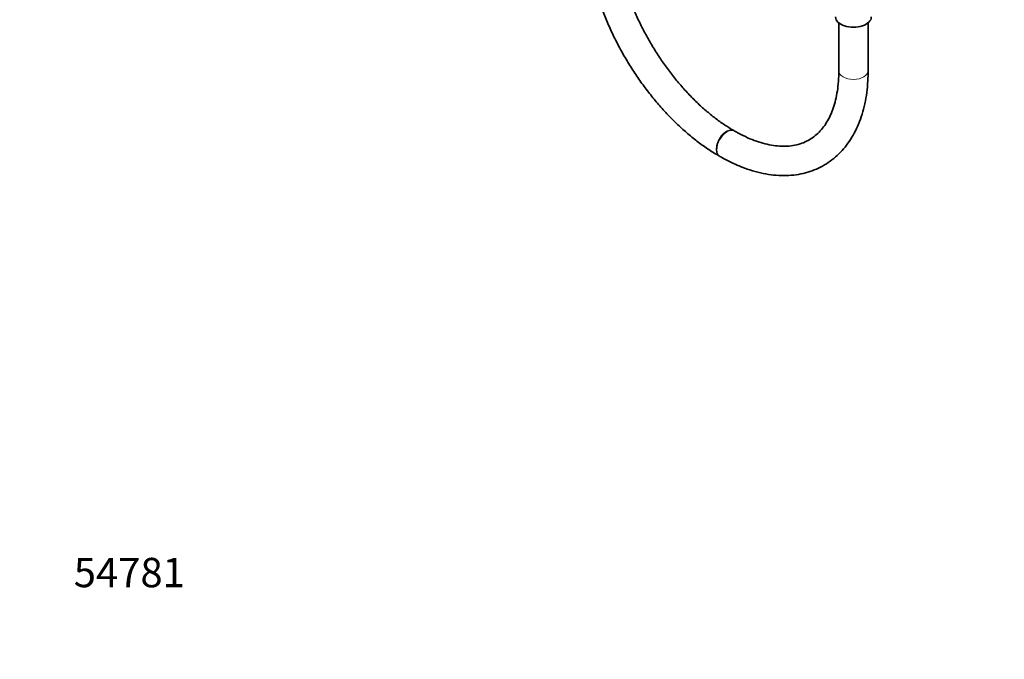
# Model space of a CAD drawing. Units: millimetres. Extents: x 0 to 1446, y 0 to 2751.
# Drawn here: x 0 to 403, y 0 to 262 of the extents above; entities that cross this region are included whole.
import ezdxf
from ezdxf import colors
from ezdxf.entities.mleader import LeaderData, LeaderLine
from ezdxf.math import Vec2, Vec3

# ---------------------------------------------------------------- set-up
doc = ezdxf.new("R2010")
doc.units = ezdxf.units.MM
doc.layers.add('DV5_Défaut', color=7, linetype='Continuous')
doc.layers.add('Défaut', color=7, linetype='Continuous')

# ---------------------------------------------------------------- blocks, each defined once
blk = doc.blocks.new('_DOT')
at = {"color": 0}
blk.add_line((0, 0), (-1, 0), dxfattribs=at)
at = {"color": 0, "const_width": 0.333}
blk.add_lwpolyline([(-0.1665, 0, 1), (0.1665, 0, 1)], format="xyb", close=True, dxfattribs=at)
blk = doc.blocks.new('SE4')
at = {"layer": 'DV5_Défaut', "color": 7, "linetype": 'Continuous', "lineweight": 35}
for p, q in [((335.01, 260.37), (335.01, 240.72)), ((347.01, 240.72), (347.01, 260.37)), ((292.39, 216.12), (292.04, 216.32)), ((286.04, 205.93), (286.39, 205.72))]:
    blk.add_line(p, q, dxfattribs=at)
blk.add_ellipse((341.01, 262.77), major_axis=(-7.3, 0), ratio=0.57735, start_param=0, end_param=3.141593, dxfattribs=at)
at = {"layer": 'DV5_Défaut', "color": 7, "linetype": 'Continuous', "lineweight": 18}
for centre, major_axis, start_param, end_param in [((341.01, 240.72), (6, 0), 3.141593, 6.283185), ((289.04, 211.12), (-3, -5.2), 3.141301, 6.283185), ((289.39, 210.92), (-3, -5.2), 3.143822, 6.283185), ((289.04, 211.12), (-3, -5.2), 0, 0.000427), ((289.39, 210.92), (-3, -5.2), 0, 0.000434)]:
    blk.add_ellipse(centre, major_axis=major_axis, ratio=0.57735, start_param=start_param, end_param=end_param, dxfattribs=at)
at = {"layer": 'DV5_Défaut', "color": 7, "linetype": 'Continuous', "lineweight": 35}
for points, knots in [([(231.42, 300.53), (231.43, 299.54), (231.46, 297.13), (231.76, 292.63), (232.44, 287.35), (233.45, 281.94), (234.77, 276.49), (236.4, 271), (238.33, 265.52), (240.54, 260.07), (243.02, 254.68), (245.76, 249.39), (248.74, 244.21), (251.94, 239.18), (255.36, 234.33), (258.96, 229.68), (262.73, 225.26), (266.66, 221.09), (270.71, 217.2), (274.89, 213.6), (279.12, 210.35), (282.94, 207.77), (285.1, 206.48), (286.04, 205.93)], [0, 0, 0, 0, 0.026519, 0.076425, 0.126286, 0.176094, 0.22584, 0.275525, 0.325156, 0.374741, 0.424291, 0.473821, 0.523342, 0.572867, 0.622406, 0.671973, 0.72158, 0.771242, 0.82097, 0.870777, 0.920669, 0.970649, 1, 1, 1, 1]), ([(292.04, 216.32), (291.32, 216.74), (289.55, 217.8), (286.31, 219.97), (282.59, 222.82), (278.86, 226.01), (275.21, 229.51), (271.65, 233.29), (268.21, 237.33), (264.9, 241.61), (261.77, 246.08), (258.82, 250.73), (256.08, 255.53), (253.57, 260.42), (251.31, 265.39), (249.32, 270.4), (247.59, 275.41), (246.16, 280.38), (245.01, 285.27), (244.17, 290.07), (243.63, 294.69), (243.44, 298.25), (243.42, 300.03), (243.42, 300.53)], [0, 0, 0, 0, 0.026172, 0.076259, 0.126428, 0.176681, 0.227023, 0.277448, 0.327947, 0.378507, 0.429114, 0.479751, 0.530403, 0.581054, 0.631682, 0.682272, 0.732807, 0.783271, 0.83365, 0.883931, 0.934103, 0.984165, 1, 1, 1, 1]), ([(286.39, 205.72), (287.24, 205.24), (289.34, 204.07), (293.15, 202.23), (297.52, 200.51), (301.91, 199.19), (306.23, 198.31), (310.47, 197.86), (314.58, 197.87), (318.53, 198.32), (322.3, 199.2), (325.86, 200.49), (329.18, 202.19), (332.26, 204.27), (335.08, 206.72), (337.63, 209.52), (339.9, 212.67), (341.88, 216.14), (343.55, 219.93), (344.91, 224.02), (345.95, 228.4), (346.65, 232.99), (346.97, 237.24), (347, 239.68), (347.01, 240.72)], [0, 0, 0, 0, 0.02596, 0.074943, 0.123956, 0.172883, 0.221609, 0.269996, 0.317899, 0.36521, 0.411887, 0.457982, 0.503641, 0.549073, 0.594473, 0.640047, 0.686, 0.732472, 0.779522, 0.827126, 0.875195, 0.923609, 0.972243, 1, 1, 1, 1]), ([(335.01, 240.72), (335, 239.9), (334.98, 237.88), (334.72, 234.38), (334.14, 230.6), (333.29, 227.07), (332.19, 223.85), (330.84, 220.95), (329.26, 218.36), (327.46, 216.1), (325.42, 214.17), (323.13, 212.56), (320.58, 211.29), (317.79, 210.41), (314.79, 209.92), (311.62, 209.84), (308.32, 210.14), (304.9, 210.82), (301.36, 211.89), (297.76, 213.32), (294.67, 214.83), (293, 215.77), (292.39, 216.12)], [0, 0, 0, 0, 0.026621, 0.077426, 0.128182, 0.178951, 0.229844, 0.281039, 0.3328, 0.385473, 0.439443, 0.494967, 0.551829, 0.608874, 0.664707, 0.718959, 0.771876, 0.823873, 0.875311, 0.926451, 0.977468, 1, 1, 1, 1])]:
    blk.add_open_spline(points, degree=3, knots=knots, dxfattribs=at)

msp = doc.modelspace()

# ---------------------------------------------------------------- block references
at = {"layer": 'Défaut'}
msp.add_blockref('SE4', (0, 0), dxfattribs=at)

# ---------------------------------------------------------------- leaders
at = {"layer": 'Défaut', "color": 7, "linetype": 'Continuous', "lineweight": 18}
ml = msp.add_multileader_mtext('Standard', dxfattribs=at)
ml.set_content('{\\pxsm0.9;\\fArial|b1||i0||c0|p34;\\W1.;6532/60A\\P}', color=256)
ml.set_leader_properties()
ml.set_arrow_properties(name='DOT')
ml.build(insert=Vec2(0, 0))
ml.multileader.update_dxf_attribs({"leader_type": 0, "dogleg_length": 0, "arrow_head_size": 12})
ctx = ml.context
ctx.base_point, ctx.char_height, ctx.arrow_head_size, ctx.landing_gap_size = Vec3(22.39, 2744.4), 12, 12, 4.2
notes = []
notes.append((ctx, [(0, (0, 0, 0), (0, 0), (1, 0), 1, [])]))
ctx.mtext.insert = Vec3(24.39, 2750.5)
ml = msp.add_multileader_mtext('Standard', dxfattribs=at)
ml.set_content('{\\pxsm0.9;\\fSolid Edge ISO|b1||i0||c0|p34;\\W1.;14/12/2022\\P}', color=256)
ml.set_leader_properties()
ml.set_arrow_properties(name='DOT')
ml.build(insert=Vec2(0, 0))
ml.multileader.update_dxf_attribs({"leader_type": 0, "dogleg_length": 0, "arrow_head_size": 12})
ctx = ml.context
ctx.base_point, ctx.char_height, ctx.arrow_head_size, ctx.landing_gap_size = Vec3(1358.05, 2733.84), 12, 12, 4.2
notes.append((ctx, [(0, (0, 0, 0), (0, 0), (1, 0), 1, [])]))
ctx.mtext.insert = Vec3(1360.05, 2739.96)
ml = msp.add_multileader_mtext('Standard', dxfattribs=at)
ml.set_content('{\\pxsm0.9;\\fArial|b1||i0||c0|p34;\\W1.;54781\\P}', color=256)
ml.set_leader_properties()
ml.set_arrow_properties(name='DOT')
ml.build(insert=Vec2(0, 0))
ml.multileader.update_dxf_attribs({"leader_type": 0, "dogleg_length": 0, "arrow_head_size": 12})
ctx = ml.context
ctx.base_point, ctx.char_height, ctx.arrow_head_size, ctx.landing_gap_size = Vec3(20.12, 35.38), 12, 12, 4.2
notes.append((ctx, [(0, (0, 0, 0), (0, 0), (1, 0), 1, [])]))
ctx.mtext.insert = Vec3(22.12, 41.5)
for ctx, leaders in notes:
    for number, flags, end, landing, length, lines in leaders:
        leader = LeaderData()
        leader.index, (leader.has_last_leader_line, leader.has_dogleg_vector, leader.attachment_direction) = number, flags
        leader.last_leader_point, leader.dogleg_vector, leader.dogleg_length = Vec3(end), Vec3(landing), length
        for number, points, colour, breaks in lines:
            line = LeaderLine()
            line.index, line.vertices, line.color, line.breaks = number, Vec3.list(points), colors.encode_raw_color(colour), breaks
            leader.lines.append(line)
        ctx.leaders.append(leader)

doc.saveas('drawing.dxf')
